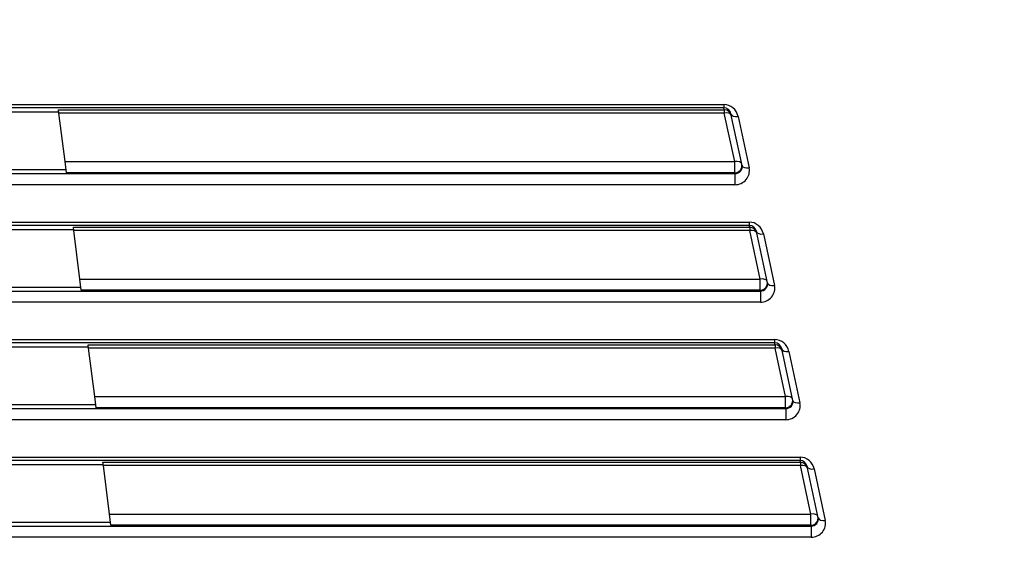
# Model space of a CAD drawing. Extents: x -217 to 202, y -148 to 148.
# Drawn here: x -111 to -103, y 17 to 22 of the extents above; entities that cross this region are included whole.
import ezdxf

# ---------------------------------------------------------------- set-up
doc = ezdxf.new("R2010")
doc.units = 0
doc.layers.get('0').update_dxf_attribs({"linetype": 'CONTINUOUS'})
doc.layers.get('DEFPOINTS').update_dxf_attribs({"linetype": 'CONTINUOUS'})
doc.layers.add('CLASS1', color=7, linetype='CONTINUOUS')
doc.styles.add('MX_DIMTXSTY_6', font='txt.shx', dxfattribs={"width": 0.7, "bigfont": 'extfont.shx'})
doc.styles.add('MX_NOTE_STANDARD', font='txt.shx', dxfattribs={"bigfont": 'extfont.shx'})
doc.dimstyles.new('MXDIMSTYLE', dxfattribs={"dimtxt": 3, "dimasz": 2.5, "dimexe": 2.28, "dimexo": 1, "dimgap": 1, "dimtad": 1, "dimdsep": 46, "dimtxsty": 'MX_NOTE_STANDARD', "dimblk1": 'OPEN30', "dimblk2": 'OPEN30', "dimsah": 1, "dimcen": 2.5, "dimadec": 0, "dimazin": 0, "dimtfac": 1, "dimtmove": 0, "dimatfit": 3, "dimldrblk": 'OPEN30', "dimfxl": 1, "dimtzin": 0, "dimarcsym": 0})

# ---------------------------------------------------------------- blocks, each defined once
blk = doc.blocks.new('_OPEN')
at = {"color": 0, "linetype": 'ByBlock', "lineweight": -2}
for p, q in [((-1, 0.166667), (0, 0)), ((0, 0), (-1, -0.166667)), ((0, 0), (-1, 0))]:
    blk.add_line(p, q, dxfattribs=at)
blk = doc.blocks.new('*D41')
at = {"color": 1, "linetype": 'CONTINUOUS'}
for p, q in [((-148.586201, 33.698871), (-148.586201, 4.698871)), ((-98.586201, 15.297897), (-98.586201, 4.698871)), ((-98.586201, 6.048871), (-148.586201, 6.048871))]:
    blk.add_line(p, q, dxfattribs=at)
at = {"layer": 'DEFPOINTS', "color": 0, "linetype": 'CONTINUOUS'}
for p in [(-148.586201, 35.048871), (-98.586201, 16.647897), (-148.586201, 6.048871)]:
    blk.add_point(p, dxfattribs=at)
at = {"color": 1, "linetype": 'CONTINUOUS', "xscale": 2.7, "yscale": 2.7, "zscale": 2.7, "rotation": 180}
blk.add_blockref('_OPEN', (-148.586201, 6.048871), dxfattribs=at)
at = {"color": 1, "linetype": 'CONTINUOUS', "xscale": 2.7, "yscale": 2.7, "zscale": 2.7}
blk.add_blockref('_OPEN', (-98.586201, 6.048871), dxfattribs=at)
at = {"color": 1, "linetype": 'CONTINUOUS', "insert": (-123.928456, 8.398871), "char_height": 2.7, "attachment_point": 5, "style": 'MX_DIMTXSTY_6'}
blk.add_mtext('\\A1;250', dxfattribs=at)
blk = doc.blocks.new('_OPEN30')
at = {"color": 0, "linetype": 'ByBlock', "lineweight": -2}
for p, q in [((-1, 0.267949), (0, 0)), ((0, 0), (-1, -0.267949)), ((0, 0), (-1, 0))]:
    blk.add_line(p, q, dxfattribs=at)
blk = doc.blocks.new('*D42')
at = {"color": 1, "linetype": 'CONTINUOUS'}
for p, q in [((-122.236201, 55.048871), (-88.236201, 55.048871)), ((-89.586201, 55.048871), (-89.586201, 15.048871)), ((-122.236201, 15.048871), (-88.236201, 15.048871))]:
    blk.add_line(p, q, dxfattribs=at)
at = {"layer": 'DEFPOINTS', "color": 0, "linetype": 'CONTINUOUS'}
for p in [(-123.586201, 55.048871), (-123.586201, 15.048871), (-89.586201, 15.048871)]:
    blk.add_point(p, dxfattribs=at)
at = {"color": 1, "linetype": 'CONTINUOUS', "xscale": 2.7, "yscale": 2.7, "zscale": 2.7}
for p, rotation in [((-89.586201, 55.048871), 90), ((-89.586201, 15.048871), 270)]:
    blk.add_blockref('_OPEN', p, dxfattribs=dict(at, rotation=rotation))
at = {"color": 1, "linetype": 'CONTINUOUS', "insert": (-91.936201, 34.706617), "char_height": 2.7, "attachment_point": 5, "rotation": 90, "style": 'MX_DIMTXSTY_6'}
blk.add_mtext('\\A1;200', dxfattribs=at)

msp = doc.modelspace()

# ---------------------------------------------------------------- linework, layer by layer
at = {"layer": 'CLASS1', "color": 1, "linetype": 'CONTINUOUS'}
for p, q in [((-141.9791, 20.8132), (-105.1933, 20.8132)), ((-105.1933, 20.7862), (-141.9791, 20.7862)), ((-105.1933, 20.8132), (-105.1933, 20.7862)), ((-105.1898, 20.7699), (-105.1933, 20.7862)), ((-110.7399, 20.7489), (-118.7353, 20.7489)), ((-110.7426, 20.7699), (-105.1898, 20.7699)), ((-110.7392, 20.743), (-110.7426, 20.7699)), ((-110.6882, 20.3381), (-110.7392, 20.743)), ((-105.1898, 20.743), (-110.7392, 20.743)), ((-105.1898, 20.7699), (-105.1898, 20.743)), ((-105.1023, 20.3381), (-105.1898, 20.743)), ((-105.0411, 20.3061), (-105.1339, 20.7353)), ((-105.0752, 20.715), (-104.9825, 20.2858)), ((-110.6882, 20.3381), (-105.1023, 20.3381)), ((-110.6765, 20.2452), (-110.6882, 20.3381)), ((-105.1023, 20.2452), (-105.1023, 20.3381)), ((-142.0716, 20.238), (-105.1008, 20.238)), ((-110.6795, 20.2689), (-118.7081, 20.2689)), ((-105.1023, 20.2452), (-110.6765, 20.2452)), ((-105.1008, 20.238), (-105.1023, 20.2452)), ((-105.1008, 20.238), (-105.1008, 20.1451)), ((-105.1008, 20.1451), (-142.0716, 20.1451)), ((-142.1908, 19.8332), (-104.9816, 19.8332)), ((-104.9816, 19.8062), (-142.1908, 19.8062)), ((-104.9816, 19.8332), (-104.9816, 19.8062)), ((-104.9781, 19.7899), (-104.9816, 19.8062)), ((-110.6166, 19.7689), (-118.6797, 19.7689)), ((-110.6192, 19.7899), (-104.9781, 19.7899)), ((-110.6158, 19.763), (-110.6192, 19.7899)), ((-110.5649, 19.3581), (-110.6158, 19.763)), ((-104.9781, 19.763), (-110.6158, 19.763)), ((-104.9781, 19.7899), (-104.9781, 19.763)), ((-104.8906, 19.3581), (-104.9781, 19.763)), ((-104.8294, 19.3261), (-104.9221, 19.7553)), ((-104.8635, 19.735), (-104.7708, 19.3058)), ((-110.5649, 19.3581), (-104.8906, 19.3581)), ((-110.5532, 19.2652), (-110.5649, 19.3581)), ((-104.8906, 19.2652), (-104.8906, 19.3581)), ((-142.2834, 19.258), (-104.889, 19.258)), ((-110.5562, 19.2889), (-118.6524, 19.2889)), ((-104.8906, 19.2652), (-110.5532, 19.2652)), ((-104.889, 19.258), (-104.8906, 19.2652)), ((-104.889, 19.258), (-104.889, 19.1651)), ((-104.889, 19.1651), (-142.2834, 19.1651)), ((-142.4025, 18.8532), (-104.7699, 18.8532)), ((-104.7699, 18.8262), (-142.4025, 18.8262)), ((-110.4959, 18.8099), (-104.7663, 18.8099)), ((-110.4925, 18.783), (-110.4959, 18.8099)), ((-104.7699, 18.8532), (-104.7699, 18.8262)), ((-104.7663, 18.8099), (-104.7699, 18.8262)), ((-104.7663, 18.8099), (-104.7663, 18.783)), ((-110.4933, 18.7889), (-118.624, 18.7889)), ((-110.4416, 18.3781), (-110.4925, 18.783)), ((-104.7663, 18.783), (-110.4925, 18.783)), ((-104.6789, 18.3781), (-104.7663, 18.783)), ((-104.6177, 18.3461), (-104.7104, 18.7753)), ((-104.6518, 18.755), (-104.559, 18.3258)), ((-110.4416, 18.3781), (-104.6789, 18.3781)), ((-110.4299, 18.2852), (-110.4416, 18.3781)), ((-104.6789, 18.2852), (-104.6789, 18.3781)), ((-142.4951, 18.278), (-104.6773, 18.278)), ((-110.4329, 18.3089), (-118.5967, 18.3089)), ((-104.6789, 18.2852), (-110.4299, 18.2852)), ((-104.6773, 18.278), (-104.6789, 18.2852)), ((-104.6773, 18.278), (-104.6773, 18.1851)), ((-104.6773, 18.1851), (-142.4951, 18.1851)), ((-142.6143, 17.8732), (-104.5581, 17.8732)), ((-104.5581, 17.8462), (-142.6143, 17.8462)), ((-110.3726, 17.8299), (-104.5546, 17.8299)), ((-110.3692, 17.803), (-110.3726, 17.8299)), ((-104.5581, 17.8732), (-104.5581, 17.8462)), ((-104.5546, 17.8299), (-104.5581, 17.8462)), ((-104.5546, 17.8299), (-104.5546, 17.803)), ((-110.3699, 17.8089), (-118.5683, 17.8089)), ((-110.3182, 17.3981), (-110.3692, 17.803)), ((-104.5546, 17.803), (-110.3692, 17.803)), ((-104.4671, 17.3981), (-104.5546, 17.803)), ((-104.406, 17.3661), (-104.4987, 17.7953)), ((-104.44, 17.775), (-104.3473, 17.3458)), ((-110.3182, 17.3981), (-104.4671, 17.3981)), ((-110.3066, 17.3052), (-110.3182, 17.3981)), ((-104.4671, 17.3052), (-104.4671, 17.3981)), ((-142.7068, 17.298), (-104.4656, 17.298)), ((-110.3095, 17.3289), (-118.5411, 17.3289)), ((-104.4671, 17.3052), (-110.3066, 17.3052)), ((-104.4656, 17.298), (-104.4671, 17.3052)), ((-104.4656, 17.298), (-104.4656, 17.2051)), ((-104.4656, 17.2051), (-142.7068, 17.2051))]:
    msp.add_line(p, q, dxfattribs=at)
for centre, major_axis, ratio, start_param, end_param in [((-105.1923, 20.6888), (-0.014, 0.1237), 0.963449, 4.816526, 6.174841), ((-105.1923, 20.7217), (-0.0075, 0.0642), 0.92824, 4.816461, 6.174776), ((-105.1898, 20.71), (-0.0586, -0.0127), 0.998566, 3.141593, 4.499908), ((-105.1898, 20.71), (0.0586, 0.0127), 0.540201, 0, 1.454613), ((-105.0752, 20.748), (0.0586, 0.0127), 0.540201, 3.141593, 4.596205), ((-105.1023, 20.3051), (0.0586, 0.0127), 0.540201, 0, 1.454613), ((-105.1023, 20.3051), (0.0586, 0.0127), 0.998566, 4.499908, 0), ((-105.1, 20.2942), (-0.0598, -0.0057), 0.936083, 1.467945, 3.251223), ((-104.9825, 20.3187), (0.0586, 0.0127), 0.540201, 3.141593, 4.596205), ((-105.1, 20.2613), (-0.1194, -0.012), 0.967329, 1.467363, 3.250641), ((-104.9806, 19.7088), (-0.014, 0.1237), 0.963449, 4.816526, 6.174841), ((-104.9806, 19.7417), (-0.0075, 0.0642), 0.92824, 4.816461, 6.174776), ((-104.9781, 19.73), (-0.0586, -0.0127), 0.998566, 3.141593, 4.499908), ((-104.9781, 19.73), (0.0586, 0.0127), 0.540201, 0, 1.454613), ((-104.8635, 19.768), (0.0586, 0.0127), 0.540201, 3.141593, 4.596205), ((-104.8906, 19.3251), (0.0586, 0.0127), 0.540201, 0, 1.454613), ((-104.8906, 19.3251), (0.0586, 0.0127), 0.998566, 4.499908, 6.283185), ((-104.8882, 19.3142), (-0.0598, -0.0057), 0.936083, 1.467945, 3.251223), ((-104.8882, 19.2813), (-0.1194, -0.012), 0.967329, 1.467363, 3.250641), ((-104.7708, 19.3387), (0.0586, 0.0127), 0.540201, 3.141593, 4.596205), ((-104.7689, 18.7288), (-0.014, 0.1237), 0.963449, 4.816526, 6.174841), ((-104.7689, 18.7617), (-0.0075, 0.0642), 0.92824, 4.816461, 6.174776), ((-104.7663, 18.75), (-0.0586, -0.0127), 0.998566, 3.141593, 4.499908), ((-104.7663, 18.75), (0.0586, 0.0127), 0.540201, 0, 1.454613), ((-104.6518, 18.788), (-0.0586, -0.0127), 0.540201, 0, 1.454613), ((-104.6789, 18.3451), (0.0586, 0.0127), 0.540201, 0, 1.454613), ((-104.6789, 18.3451), (0.0586, 0.0127), 0.998566, 4.499908, 0), ((-104.6765, 18.3342), (-0.0598, -0.0057), 0.936083, 1.467945, 3.251223), ((-104.6765, 18.3013), (-0.1194, -0.012), 0.967329, 1.467363, 3.250641), ((-104.559, 18.3587), (-0.0586, -0.0127), 0.540201, 0, 1.454613), ((-104.5571, 17.7488), (-0.014, 0.1237), 0.963449, 4.816526, 6.174841), ((-104.5571, 17.7817), (-0.0075, 0.0642), 0.92824, 4.816461, 6.174776), ((-104.5546, 17.77), (-0.0586, -0.0127), 0.998566, 3.141593, 4.499908), ((-104.5546, 17.77), (0.0586, 0.0127), 0.540201, 0, 1.454613), ((-104.44, 17.808), (0.0586, 0.0127), 0.540201, 3.141593, 4.596205), ((-104.4671, 17.3651), (0.0586, 0.0127), 0.540201, 0, 1.454613), ((-104.4671, 17.3651), (0.0586, 0.0127), 0.998566, 4.499908, 0), ((-104.4648, 17.3542), (-0.0598, -0.0057), 0.936083, 1.467945, 3.251223), ((-104.4648, 17.3213), (-0.1194, -0.012), 0.967329, 1.467363, 3.250641), ((-104.3473, 17.3787), (0.0586, 0.0127), 0.540201, 3.141593, 4.596205)]:
    msp.add_ellipse(centre, major_axis=major_axis, ratio=ratio, start_param=start_param, end_param=end_param, dxfattribs=at)

# ---------------------------------------------------------------- dimensions: what is measured, and where the dimension line sits
dim = msp.add_linear_dim(base=(-89.5862, 15.0489), p1=(-123.5862, 55.0489), p2=(-123.5862, 15.0489), angle=90, text='\\A1;<>', dimstyle='MXDIMSTYLE', override={"dimtxt": 2.7, "dimasz": 2.7, "dimexe": 1.35, "dimexo": 1.35, "dimlfac": 5, "dimtxsty": 'MX_DIMTXSTY_6', "dimblk1": 'OPEN', "dimblk2": 'OPEN', "dimtzin": 8}, dxfattribs=at)
dim.commit()
dim.dimension.update_dxf_attribs({"geometry": '*D42', "text_midpoint": (-89.5862, 34.7066), "dimtype": 128})
dim = msp.add_linear_dim(base=(-148.5862, 6.0489), p1=(-98.5862, 16.6479), p2=(-148.5862, 35.0489), text='\\A1;<>', dimstyle='MXDIMSTYLE', override={"dimtxt": 2.7, "dimasz": 2.7, "dimexe": 1.35, "dimexo": 1.35, "dimlfac": 5, "dimtxsty": 'MX_DIMTXSTY_6', "dimblk1": 'OPEN', "dimblk2": 'OPEN', "dimtzin": 8}, dxfattribs=at)
dim.commit()
dim.dimension.update_dxf_attribs({"geometry": '*D41', "text_midpoint": (-123.9285, 6.0489), "dimtype": 128})

doc.saveas('drawing.dxf')
